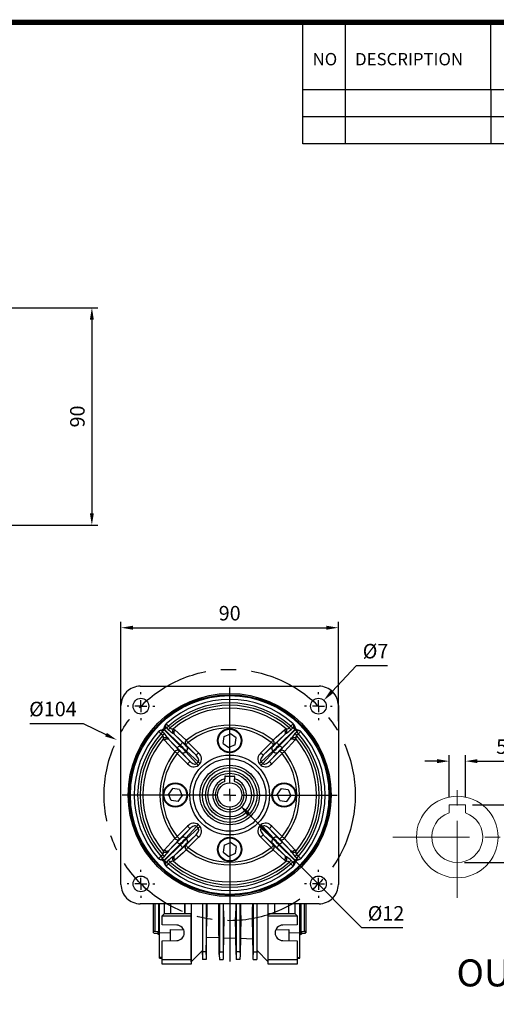
# Model space of a CAD drawing. Extents: x 2242 to 3274, y 270 to 1005.
# Drawn here: x 2831 to 3028, y 584 to 991 of the extents above; entities that cross this region are included whole.
import ezdxf

# ---------------------------------------------------------------- set-up
doc = ezdxf.new("R2010")
doc.units = 0
doc.header["$MEASUREMENT"] = 0
doc.linetypes.add('CENTER', pattern=[50.8, 31.75, -6.35, 6.35, -6.35])
doc.layers.add('AM_6', color=2, linetype='Continuous')
doc.styles.add('MS_PGOTHIC', font='msgothic.ttc', dxfattribs={"height": 0.2})
doc.styles.add('MX_NOTE_STANDARD', font='txt.shx', dxfattribs={"height": 3.15, "bigfont": 'extfont.shx'})
doc.dimstyles.new('MXDIMSTYLE', dxfattribs={"dimtxt": 3.15, "dimasz": 2.5, "dimexe": 1.5, "dimexo": 1, "dimgap": 1, "dimtad": 1, "dimdec": 4, "dimdsep": 46, "dimtxsty": 'MX_NOTE_STANDARD', "dimcen": 2.5, "dimadec": 0, "dimazin": 0, "dimtfac": 1, "dimtdec": 4, "dimtmove": 2, "dimatfit": 3, "dimfxl": 0, "dimtolj": 1, "dimarcsym": 0})

# ---------------------------------------------------------------- blocks, each defined once
blk = doc.blocks.new('*D383')
at = {"color": 3, "linetype": 'Continuous', "lineweight": -2}
for p, q in [((-143.68, -8.41), (-143.68, 9.14)), ((-136.93, -8.41), (-136.93, 9.14)), ((-148.68, 6.64), (-153.68, 6.64)), ((-131.93, 6.64), (-116.91, 6.64))]:
    blk.add_line(p, q, dxfattribs=at)
at = {"color": 3}
for points in [[(-148.68, 5.81), (-148.68, 7.47), (-143.68, 6.64)], [(-131.93, 7.47), (-131.93, 5.81), (-136.93, 6.64)]]:
    blk.add_solid(points, dxfattribs=at)
at = {"layer": 'DEFPOINTS', "color": 0}
for p in [(-136.93, 6.64), (-143.68, -11.41), (-136.93, -11.41)]:
    blk.add_point(p, dxfattribs=at)
at = {"color": 3, "linetype": 'ByBlock', "lineweight": 13, "insert": (-121.92, 12.64), "char_height": 6, "attachment_point": 5}
blk.add_mtext('\\A1;5', dxfattribs=at)
blk = doc.blocks.new('*D384')
at = {"color": 3, "linetype": 'Continuous', "lineweight": -2}
for p, q in [((-133.93, -11.41), (-97.36, -11.41)), ((-99.86, -16.41), (-99.86, -30.29)), ((-137.3, -35.29), (-97.36, -35.29)), ((-99.86, -50.98), (-99.86, -35.29)), ((-118.88, -50.98), (-99.86, -50.98))]:
    blk.add_line(p, q, dxfattribs=at)
at = {"color": 3}
for points in [[(-99.02, -16.41), (-100.69, -16.41), (-99.86, -11.41)], [(-100.69, -30.29), (-99.02, -30.29), (-99.86, -35.29)]]:
    blk.add_solid(points, dxfattribs=at)
at = {"layer": 'DEFPOINTS', "color": 0}
for p in [(-136.93, -11.41), (-140.3, -35.29), (-99.86, -35.29)]:
    blk.add_point(p, dxfattribs=at)
at = {"color": 3, "linetype": 'ByBlock', "lineweight": 13, "insert": (-110.87, -44.98), "char_height": 6, "attachment_point": 5}
blk.add_mtext('\\A1;16.3', dxfattribs=at)
blk = doc.blocks.new('*D471')
at = {"color": 3, "linetype": 'Continuous', "lineweight": -2}
for p, q in [((2872.9, 700.93), (2872.9, 742.05)), ((2962.9, 700.93), (2962.9, 742.05)), ((2877.9, 739.55), (2957.9, 739.55))]:
    blk.add_line(p, q, dxfattribs=at)
at = {"color": 3}
for points in [[(2877.9, 740.38), (2877.9, 738.72), (2872.9, 739.55)], [(2957.9, 738.72), (2957.9, 740.38), (2962.9, 739.55)]]:
    blk.add_solid(points, dxfattribs=at)
at = {"layer": 'DEFPOINTS', "color": 0}
for p in [(2962.9, 739.55), (2872.9, 697.93), (2962.9, 697.93)]:
    blk.add_point(p, dxfattribs=at)
at = {"color": 3, "linetype": 'Continuous', "insert": (2917.9, 745.55), "char_height": 6, "attachment_point": 5}
blk.add_mtext('\\A1;90', dxfattribs=at)
blk = doc.blocks.new('*D496')
at = {"color": 3, "linetype": 'Continuous', "lineweight": -2}
for p, q in [((2970.27, 723.85), (2960.27, 713.14)), ((2983.29, 723.85), (2970.27, 723.85))]:
    blk.add_line(p, q, dxfattribs=at)
at = {"color": 3}
blk.add_solid([(2959.67, 713.71), (2960.88, 712.57), (2956.86, 709.49)], dxfattribs=at)
at = {"layer": 'DEFPOINTS', "color": 0}
for p in [(2956.86, 709.49), (2952.43, 704.74)]:
    blk.add_point(p, dxfattribs=at)
at = {"color": 3, "linetype": 'Continuous', "insert": (2978.28, 729.85), "char_height": 6, "attachment_point": 5}
blk.add_mtext('\\A1;%%c7', dxfattribs=at)
blk = doc.blocks.new('*D497')
at = {"color": 3, "linetype": 'Continuous', "lineweight": -2}
for p, q in [((2835.21, 699.93), (2857.23, 699.93)), ((2857.23, 699.93), (2866.68, 695.32))]:
    blk.add_line(p, q, dxfattribs=at)
at = {"color": 3}
blk.add_solid([(2866.32, 694.57), (2867.05, 696.07), (2871.18, 693.13)], dxfattribs=at)
at = {"layer": 'DEFPOINTS', "color": 0}
for p in [(2871.18, 693.13), (2964.61, 647.59)]:
    blk.add_point(p, dxfattribs=at)
at = {"color": 3, "linetype": 'Continuous', "insert": (2844.72, 705.93), "char_height": 6, "attachment_point": 5}
blk.add_mtext('\\A1;%%c104', dxfattribs=at)
blk = doc.blocks.new('*D498')
at = {"color": 3, "linetype": 'Continuous', "lineweight": -2}
for p, q in [((2972.6, 615.43), (2925.66, 662.57)), ((2989.64, 615.43), (2972.6, 615.43))]:
    blk.add_line(p, q, dxfattribs=at)
at = {"color": 3}
blk.add_solid([(2926.25, 663.16), (2925.07, 661.98), (2922.13, 666.11)], dxfattribs=at)
at = {"layer": 'DEFPOINTS', "color": 0}
for p in [(2913.66, 674.61), (2922.13, 666.11)]:
    blk.add_point(p, dxfattribs=at)
at = {"color": 3, "linetype": 'Continuous', "insert": (2982.62, 621.43), "char_height": 6, "attachment_point": 5}
blk.add_mtext('\\A1;%%c12', dxfattribs=at)
blk = doc.blocks.new('BLOCK')
for p, q in [((-421, 723.76), (-421, 778.01)), ((-402, 723.76), (-402, 778.01)), ((-337, 747.88), (-337, 778.01)), ((-86.1, 747.88), (-421, 747.88)), ((-337, 747.88), (-337, 723.76)), ((-86.1, 735.82), (-421, 735.82)), ((-86.1, 723.76), (-421, 723.76))]:
    blk.add_line(p, q)
at = {"linetype": 'Continuous', "const_width": 2.38, "flags": 128}
blk.add_lwpolyline([(-1153.45, 778.01), (-1153.45, 17.66), (-86.1, 17.66), (-86.1, 778.01)], close=True, dxfattribs=at)
at = {"char_height": 5.5, "width": 23.1746, "attachment_point": 1}
for s, insert in [('NO', (-416.69, 764.33)), ('DESCRIPTION', (-397.69, 764.33))]:
    blk.add_mtext(s, dxfattribs=dict(at, insert=insert))
blk = doc.blocks.new('*D556')
at = {"layer": 'AM_6', "color": 3, "linetype": 'Continuous', "lineweight": -2}
for p, q in [((2821.21, 871.91), (2863.34, 871.91)), ((2860.84, 866.91), (2860.84, 786.91)), ((2821.21, 781.91), (2863.34, 781.91))]:
    blk.add_line(p, q, dxfattribs=at)
at = {"layer": 'AM_6', "color": 3}
for points in [[(2861.67, 866.91), (2860.01, 866.91), (2860.84, 871.91)], [(2860.01, 786.91), (2861.67, 786.91), (2860.84, 781.91)]]:
    blk.add_solid(points, dxfattribs=at)
at = {"layer": 'DEFPOINTS', "color": 0}
for p in [(2818.21, 871.91), (2818.21, 781.91), (2860.84, 781.91)]:
    blk.add_point(p, dxfattribs=at)
at = {"layer": 'AM_6', "color": 3, "linetype": 'Continuous', "lineweight": -3, "insert": (2854.84, 826.91), "char_height": 6, "attachment_point": 5, "rotation": 90}
blk.add_mtext('\\A1;90', dxfattribs=at)
blk = doc.blocks.new('030 OUTPUT')
at = {"color": 1, "linetype": 'CENTER', "lineweight": 13}
for p, q in [((-140.3, -49.84), (-140.3, 0.75)), ((-166.92, -24.74), (-110.87, -24.74))]:
    blk.add_line(p, q, dxfattribs=at)
at = {"linetype": 'Continuous', "lineweight": 13}
for p, q in [((-143.68, -11.41), (-143.68, -14.75)), ((-143.68, -11.41), (-136.93, -11.41)), ((-136.93, -11.41), (-136.93, -14.75))]:
    blk.add_line(p, q, dxfattribs=at)
blk.add_circle((-140.3, -24.74), 16.88, dxfattribs=at)
blk.add_arc((-140.3, -24.74), 10.55, 108.6629, 71.3371, dxfattribs=at)
at = {"lineweight": 13, "style": 'MS_PGOTHIC', "width": 1.007218}
blk.add_text('OUTPUT HOLLOW SHAFT', height=11.1581, dxfattribs=at).set_placement((-140.61, -86.52))
at = {"color": 3, "linetype": 'Continuous', "lineweight": 13}
dim = blk.add_linear_dim(base=(-136.93, 6.64), p1=(-143.68, -11.41), p2=(-136.93, -11.41), text='5', dimstyle='MXDIMSTYLE', override={"dimtxt": 6, "dimasz": 5, "dimexe": 2.5, "dimexo": 3, "dimgap": 3, "dimtoh": 1, "dimdec": 0, "dimzin": 9, "dimtxsty": 'Standard', "dimcen": 0, "dimclrd": 3, "dimclre": 3, "dimclrt": 3, "dimtdec": 0, "dimtofl": 0, "dimtmove": 0, "dimtzin": 0}, dxfattribs=at)
dim.commit()
dim.dimension.update_dxf_attribs({"geometry": '*D383', "text_midpoint": (-121.92, 12.64)})
dim = blk.add_linear_dim(base=(-99.86, -35.29), p1=(-136.93, -11.41), p2=(-140.3, -35.29), angle=90, text='16.3', dimstyle='MXDIMSTYLE', override={"dimtxt": 6, "dimasz": 5, "dimexe": 2.5, "dimexo": 3, "dimgap": 3, "dimtoh": 1, "dimdec": 0, "dimzin": 9, "dimtxsty": 'Standard', "dimcen": 0, "dimclrd": 3, "dimclre": 3, "dimclrt": 3, "dimtdec": 0, "dimtofl": 0, "dimtmove": 0, "dimtzin": 0}, dxfattribs=at)
dim.commit()
dim.dimension.update_dxf_attribs({"geometry": '*D384', "text_midpoint": (-110.87, -50.98), "dimtype": 160})

msp = doc.modelspace()

# ---------------------------------------------------------------- linework, layer by layer
at = {"color": 7, "linetype": 'Continuous'}
for p, q in [((2880.89, 715.36), (2954.9, 715.36)), ((2881.15, 712.11), (2881.15, 712.86)), ((2917.9, 675.36), (2917.9, 714.86)), ((2954.65, 712.11), (2954.65, 712.86)), ((2881.15, 707.11), (2881.15, 709.61)), ((2954.65, 707.11), (2954.65, 709.61)), ((2872.9, 633.36), (2872.9, 707.37)), ((2876.15, 707.11), (2875.4, 707.11)), ((2881.15, 707.11), (2878.65, 707.11)), ((2881.15, 707.11), (2881.15, 704.61)), ((2881.15, 707.11), (2883.65, 707.11)), ((2886.15, 707.11), (2886.9, 707.11)), ((2949.65, 707.11), (2948.9, 707.11)), ((2954.65, 707.11), (2952.15, 707.11)), ((2954.65, 707.11), (2954.65, 704.61)), ((2954.65, 707.11), (2957.15, 707.11)), ((2959.65, 707.11), (2960.4, 707.11)), ((2962.9, 707.37), (2962.9, 633.36)), ((2881.15, 702.11), (2881.15, 701.36)), ((2954.65, 702.11), (2954.65, 701.36)), ((2888.43, 696.69), (2888.74, 696.95)), ((2888.74, 696.95), (2889.33, 697.24)), ((2889.33, 697.24), (2890.12, 697.48)), ((2890.22, 696.77), (2890.1, 696.56)), ((2890.15, 696.45), (2890.86, 695.76)), ((2890.42, 697.64), (2890.62, 697.84)), ((2890.42, 697.64), (2890.76, 697.29)), ((2890.97, 697.5), (2890.62, 697.84)), ((2890.97, 697.5), (2890.76, 697.29)), ((2890.76, 697.29), (2897.2, 690.85)), ((2890.78, 698.13), (2891.02, 698.92)), ((2897.41, 691.06), (2890.97, 697.5)), ((2891.02, 698.92), (2891.3, 699.51)), ((2891.3, 699.51), (2891.56, 699.82)), ((2891.7, 698.16), (2891.49, 698.04)), ((2892.49, 697.4), (2891.81, 698.11)), ((2892.55, 698.81), (2893.23, 698.09)), ((2894.56, 697.73), (2895.25, 697.3)), ((2944.82, 697.5), (2938.38, 691.06)), ((2938.59, 690.85), (2945.03, 697.29)), ((2940.54, 697.3), (2941.23, 697.73)), ((2942.56, 698.09), (2943.24, 698.81)), ((2943.98, 698.11), (2943.3, 697.4)), ((2944.3, 698.04), (2944.09, 698.16)), ((2944.23, 699.82), (2944.49, 699.51)), ((2944.49, 699.51), (2944.77, 698.92)), ((2944.77, 698.92), (2945.01, 698.13)), ((2945.17, 697.84), (2944.82, 697.5)), ((2945.03, 697.29), (2944.82, 697.5)), ((2944.93, 695.76), (2945.64, 696.45)), ((2945.03, 697.29), (2945.37, 697.64)), ((2945.17, 697.84), (2945.37, 697.64)), ((2945.69, 696.56), (2945.57, 696.77)), ((2945.67, 697.48), (2946.46, 697.24)), ((2946.46, 697.24), (2947.05, 696.95)), ((2947.05, 696.95), (2947.36, 696.69)), ((2890.17, 695.03), (2889.44, 695.7)), ((2890.95, 693.01), (2890.53, 693.69)), ((2892.26, 693.94), (2892.76, 693.31)), ((2896.18, 689.89), (2892.76, 693.31)), ((2892.76, 693.31), (2897.08, 688.63)), ((2894.95, 695.5), (2894.32, 696)), ((2894.95, 695.5), (2898.36, 692.08)), ((2899.63, 691.18), (2894.95, 695.5)), ((2915.25, 691.7), (2915.57, 694.57)), ((2915.57, 694.57), (2918.21, 695.73)), ((2920.54, 694.02), (2918.21, 695.73)), ((2920.22, 691.15), (2920.54, 694.02)), ((2940.84, 695.5), (2936.16, 691.18)), ((2937.43, 692.08), (2940.84, 695.5)), ((2938.71, 688.63), (2943.03, 693.31)), ((2943.03, 693.31), (2939.61, 689.89)), ((2941.47, 696), (2940.84, 695.5)), ((2943.03, 693.31), (2943.53, 693.94)), ((2945.26, 693.69), (2944.84, 693.01)), ((2946.35, 695.7), (2945.62, 695.03)), ((2897.13, 688.57), (2901.48, 684.24)), ((2897.2, 690.85), (2897.41, 691.06)), ((2904.02, 686.78), (2899.68, 691.12)), ((2900.02, 688.5), (2899.76, 688.23)), ((2899.76, 688.23), (2904.2, 683.42)), ((2904.84, 684.06), (2900.02, 688.5)), ((2900.26, 690.25), (2904.02, 686.78)), ((2900.67, 692.11), (2905.01, 687.77)), ((2915.25, 691.7), (2917.58, 689.99)), ((2920.22, 691.15), (2917.58, 689.99)), ((2930.78, 687.77), (2935.12, 692.11)), ((2935.77, 688.5), (2930.95, 684.06)), ((2931.59, 683.42), (2936.04, 688.23)), ((2936.11, 691.12), (2931.77, 686.78)), ((2931.77, 686.78), (2935.53, 690.25)), ((2934.31, 684.24), (2938.66, 688.57)), ((2936.04, 688.23), (2935.77, 688.5)), ((2938.38, 691.06), (2938.59, 690.85)), ((2900.49, 683.25), (2896.15, 687.58)), ((2901.48, 684.24), (2898.01, 688)), ((2937.78, 688), (2934.31, 684.24)), ((2939.64, 687.58), (2935.3, 683.25)), ((2904.2, 683.42), (2904.84, 684.06)), ((2905.6, 683.3), (2904.95, 682.66)), ((2930.84, 682.66), (2930.19, 683.3)), ((2930.95, 684.06), (2931.59, 683.42)), ((2915.9, 677.96), (2915.9, 677.07)), ((2915.9, 676.02), (2915.9, 677.07)), ((2916.1, 678.16), (2919.7, 678.16)), ((2919.9, 677.96), (2919.9, 677.07)), ((2919.9, 676.02), (2919.9, 677.07)), ((2894.23, 673.01), (2892.53, 670.68)), ((2897.1, 672.69), (2894.23, 673.01)), ((2897.1, 672.69), (2898.26, 670.05)), ((2917.9, 670.36), (2917.9, 672.86)), ((2939.23, 673.01), (2937.53, 670.68)), ((2939.23, 673.01), (2942.1, 672.69)), ((2942.1, 672.69), (2943.26, 670.05)), ((2912.9, 670.36), (2873.4, 670.36)), ((2893.69, 668.04), (2892.53, 670.68)), ((2896.56, 667.72), (2893.69, 668.04)), ((2896.56, 667.72), (2898.26, 670.05)), ((2917.9, 670.36), (2915.4, 670.36)), ((2917.9, 670.36), (2917.9, 667.86)), ((2917.9, 670.36), (2920.4, 670.36)), ((2922.9, 670.36), (2962.4, 670.36)), ((2938.69, 668.04), (2937.53, 670.68)), ((2938.69, 668.04), (2941.56, 667.72)), ((2941.56, 667.72), (2943.26, 670.05)), ((2917.9, 665.36), (2917.9, 601.54)), ((2896.15, 653.14), (2900.49, 657.48)), ((2901.48, 656.49), (2897.13, 652.15)), ((2898.01, 652.72), (2901.48, 656.49)), ((2904.2, 657.31), (2899.76, 652.49)), ((2900.02, 652.22), (2904.84, 656.66)), ((2904.84, 656.66), (2904.2, 657.31)), ((2904.95, 658.06), (2905.6, 657.42)), ((2930.19, 657.42), (2930.84, 658.06)), ((2931.59, 657.31), (2930.95, 656.66)), ((2930.95, 656.66), (2935.77, 652.22)), ((2936.04, 652.49), (2931.59, 657.31)), ((2934.31, 656.49), (2937.78, 652.72)), ((2938.66, 652.15), (2934.31, 656.49)), ((2935.3, 657.48), (2939.64, 653.14)), ((2897.08, 652.1), (2892.76, 647.42)), ((2899.68, 649.6), (2904.02, 653.95)), ((2899.76, 652.49), (2900.02, 652.22)), ((2904.02, 653.95), (2900.26, 650.48)), ((2905.01, 652.96), (2900.67, 648.61)), ((2935.12, 648.61), (2930.78, 652.96)), ((2931.77, 653.95), (2936.11, 649.6)), ((2935.53, 650.48), (2931.77, 653.95)), ((2935.77, 652.22), (2936.04, 652.49)), ((2943.03, 647.42), (2938.71, 652.1)), ((2890.53, 647.03), (2890.95, 647.72)), ((2897.2, 649.88), (2890.76, 643.43)), ((2890.97, 643.22), (2897.41, 649.67)), ((2892.76, 647.42), (2896.18, 650.83)), ((2894.95, 645.23), (2899.63, 649.55)), ((2898.36, 648.64), (2894.95, 645.23)), ((2897.41, 649.67), (2897.2, 649.88)), ((2915.57, 649.57), (2915.25, 646.7)), ((2915.57, 649.57), (2918.21, 650.73)), ((2920.54, 649.02), (2918.21, 650.73)), ((2920.54, 649.02), (2920.22, 646.15)), ((2936.16, 649.55), (2940.84, 645.23)), ((2940.84, 645.23), (2937.43, 648.64)), ((2938.59, 649.88), (2938.38, 649.67)), ((2938.38, 649.67), (2944.82, 643.22)), ((2945.03, 643.43), (2938.59, 649.88)), ((2939.61, 650.83), (2943.03, 647.42)), ((2944.84, 647.72), (2945.26, 647.03)), ((2888.74, 643.77), (2888.43, 644.03)), ((2889.33, 643.49), (2888.74, 643.77)), ((2890.12, 643.24), (2889.33, 643.49)), ((2889.44, 645.02), (2890.17, 645.7)), ((2890.1, 644.17), (2890.22, 643.96)), ((2890.86, 644.96), (2890.15, 644.27)), ((2890.76, 643.43), (2890.42, 643.08)), ((2890.76, 643.43), (2890.97, 643.22)), ((2892.76, 647.42), (2892.26, 646.79)), ((2894.32, 644.73), (2894.95, 645.23)), ((2895.25, 643.42), (2894.56, 643)), ((2915.25, 646.7), (2917.58, 644.99)), ((2920.22, 646.15), (2917.58, 644.99)), ((2941.23, 643), (2940.54, 643.42)), ((2940.84, 645.23), (2941.47, 644.73)), ((2943.53, 646.79), (2943.03, 647.42)), ((2944.82, 643.22), (2945.03, 643.43)), ((2945.64, 644.27), (2944.93, 644.96)), ((2945.37, 643.08), (2945.03, 643.43)), ((2945.57, 643.96), (2945.69, 644.17)), ((2945.62, 645.7), (2946.35, 645.02)), ((2946.46, 643.49), (2945.67, 643.24)), ((2947.05, 643.77), (2946.46, 643.49)), ((2947.36, 644.03), (2947.05, 643.77)), ((2881.15, 638.61), (2881.15, 639.36)), ((2890.62, 642.89), (2890.42, 643.08)), ((2890.62, 642.89), (2890.97, 643.22)), ((2891.02, 641.8), (2890.78, 642.59)), ((2891.3, 641.21), (2891.02, 641.8)), ((2891.56, 640.9), (2891.3, 641.21)), ((2891.49, 642.69), (2891.7, 642.57)), ((2891.81, 642.61), (2892.49, 643.32)), ((2893.23, 642.63), (2892.55, 641.91)), ((2943.24, 641.91), (2942.56, 642.63)), ((2943.3, 643.32), (2943.98, 642.61)), ((2944.09, 642.57), (2944.3, 642.69)), ((2944.49, 641.21), (2944.23, 640.9)), ((2944.77, 641.8), (2944.49, 641.21)), ((2945.01, 642.59), (2944.77, 641.8)), ((2944.82, 643.22), (2945.17, 642.89)), ((2945.37, 643.08), (2945.17, 642.89)), ((2954.65, 638.61), (2954.65, 639.36)), ((2881.15, 633.61), (2881.15, 636.11)), ((2954.65, 633.61), (2954.65, 636.11)), ((2876.15, 633.61), (2875.4, 633.61)), ((2881.15, 633.61), (2878.65, 633.61)), ((2881.15, 633.61), (2881.15, 631.11)), ((2881.15, 633.61), (2883.65, 633.61)), ((2886.15, 633.61), (2886.9, 633.61)), ((2949.65, 633.61), (2948.9, 633.61)), ((2954.65, 633.61), (2952.15, 633.61)), ((2954.65, 633.61), (2954.65, 631.11)), ((2954.65, 633.61), (2957.15, 633.61)), ((2959.65, 633.61), (2960.4, 633.61)), ((2881.15, 628.61), (2881.15, 627.86)), ((2954.65, 628.61), (2954.65, 627.86)), ((2954.9, 625.36), (2880.89, 625.36)), ((2886.4, 613.36), (2886.4, 625.36)), ((2886.9, 625.36), (2886.9, 613.9)), ((2888.5, 612.86), (2888.5, 625.36)), ((2888.9, 613.37), (2888.9, 625.36)), ((2890.9, 621.36), (2890.9, 625.36)), ((2893.4, 625.36), (2893.4, 621.36)), ((2893.45, 625.36), (2893.45, 621.41)), ((2899.34, 621.41), (2899.34, 625.36)), ((2899.4, 621.36), (2899.4, 625.36)), ((2901.9, 625.36), (2901.9, 621.36)), ((2906.58, 625.36), (2906.58, 606.05)), ((2906.64, 625.36), (2906.63, 605.47)), ((2908.15, 625.36), (2908.16, 605.47)), ((2913.64, 625.36), (2913.63, 605.47)), ((2915.15, 625.36), (2915.16, 605.47)), ((2920.64, 625.36), (2920.63, 605.47)), ((2922.15, 625.36), (2922.16, 605.47)), ((2927.64, 625.36), (2927.63, 605.47)), ((2929.15, 625.36), (2929.16, 605.47)), ((2929.21, 606.05), (2929.21, 625.36)), ((2933.9, 621.36), (2933.9, 625.36)), ((2936.4, 625.36), (2936.4, 621.36)), ((2936.45, 625.36), (2936.45, 621.41)), ((2942.34, 621.41), (2942.34, 625.36)), ((2942.4, 621.36), (2942.4, 625.36)), ((2944.9, 625.36), (2944.9, 621.36)), ((2946.9, 613.37), (2946.9, 625.36)), ((2947.3, 625.36), (2947.3, 612.86)), ((2948.9, 613.9), (2948.9, 625.36)), ((2949.4, 625.36), (2949.4, 613.36)), ((2889.9, 620.36), (2890.9, 621.36)), ((2889.9, 616.67), (2889.9, 620.36)), ((2889.9, 620.36), (2901.9, 620.36)), ((2890.9, 621.36), (2893.4, 621.36)), ((2893.45, 621.41), (2893.4, 621.36)), ((2893.4, 621.36), (2899.4, 621.36)), ((2893.45, 621.41), (2899.34, 621.41)), ((2899.34, 621.41), (2899.4, 621.36)), ((2899.4, 621.36), (2901.9, 621.36)), ((2901.9, 621.36), (2901.93, 621.4)), ((2901.93, 621.4), (2901.9, 620.36)), ((2901.9, 620.36), (2901.9, 602.36)), ((2901.93, 601.4), (2901.93, 621.4)), ((2908.18, 604.45), (2908.45, 620.02)), ((2913.61, 604.45), (2913.34, 619.9)), ((2915.45, 619.85), (2915.18, 604.45)), ((2920.61, 604.45), (2920.34, 619.73)), ((2922.45, 619.67), (2922.18, 604.45)), ((2927.61, 604.45), (2927.35, 619.55)), ((2933.86, 601.4), (2933.86, 621.4)), ((2933.9, 620.36), (2933.86, 621.4)), ((2933.9, 621.36), (2933.86, 621.4)), ((2933.9, 621.36), (2936.4, 621.36)), ((2933.9, 620.36), (2945.9, 620.36)), ((2933.9, 602.36), (2933.9, 620.36)), ((2936.45, 621.41), (2936.4, 621.36)), ((2936.4, 621.36), (2942.4, 621.36)), ((2936.45, 621.41), (2942.34, 621.41)), ((2942.34, 621.41), (2942.4, 621.36)), ((2942.4, 621.36), (2944.9, 621.36)), ((2944.9, 621.36), (2945.9, 620.36)), ((2945.9, 620.36), (2945.9, 616.67)), ((2895.95, 616.56), (2889.9, 616.67)), ((2945.9, 616.67), (2939.84, 616.56)), ((2886.4, 613.36), (2886.6, 613.16)), ((2886.6, 613.16), (2888.2, 613.1)), ((2886.9, 613.9), (2888.2, 613.88)), ((2888.2, 613.88), (2888.2, 612.86)), ((2888.2, 612.86), (2888.5, 612.86)), ((2893.4, 613.24), (2888.9, 613.37)), ((2888.9, 603.18), (2888.9, 613.37)), ((2893.4, 610.12), (2893.4, 614.76)), ((2893.4, 614.76), (2898.85, 614.59)), ((2908.31, 611.6), (2913.49, 611.42)), ((2915.3, 611.35), (2920.49, 611.17)), ((2922.3, 611.11), (2927.5, 610.93)), ((2936.94, 614.59), (2942.4, 614.76)), ((2942.4, 614.76), (2942.4, 610.12)), ((2946.9, 613.37), (2942.4, 613.24)), ((2946.9, 603.18), (2946.9, 613.37)), ((2947.3, 612.86), (2947.6, 612.86)), ((2947.6, 613.88), (2948.9, 613.9)), ((2947.6, 613.88), (2947.6, 612.86)), ((2947.6, 613.1), (2949.19, 613.16)), ((2949.06, 614), (2949.19, 614.01)), ((2949.19, 614.01), (2949.19, 613.16)), ((2949.19, 613.16), (2949.4, 613.36)), ((2889.9, 610.06), (2895.95, 610.16)), ((2889.9, 602.36), (2889.9, 610.06)), ((2939.84, 610.16), (2945.9, 610.06)), ((2945.9, 610.06), (2945.9, 602.36)), ((2889.9, 603.14), (2888.9, 603.18)), ((2888.9, 602.84), (2888.9, 603.18)), ((2888.9, 602.84), (2889.9, 602.8)), ((2906.58, 606.05), (2901.93, 601.4)), ((2906.61, 604.45), (2906.58, 606.05)), ((2906.63, 605.47), (2906.61, 604.45)), ((2906.61, 604.45), (2906.65, 602.36)), ((2908.16, 605.47), (2906.63, 605.47)), ((2908.18, 604.45), (2908.15, 602.36)), ((2908.16, 605.47), (2908.18, 604.45)), ((2913.63, 605.47), (2913.61, 604.45)), ((2913.61, 604.45), (2913.65, 602.36)), ((2913.63, 605.47), (2915.16, 605.47)), ((2915.18, 604.45), (2915.15, 602.36)), ((2915.16, 605.47), (2915.18, 604.45)), ((2920.63, 605.47), (2920.61, 604.45)), ((2920.61, 604.45), (2920.65, 602.36)), ((2922.16, 605.47), (2920.63, 605.47)), ((2922.18, 604.45), (2922.15, 602.36)), ((2922.16, 605.47), (2922.18, 604.45)), ((2927.63, 605.47), (2927.61, 604.45)), ((2927.65, 602.36), (2927.61, 604.45)), ((2927.63, 605.47), (2929.16, 605.47)), ((2929.18, 604.45), (2929.15, 602.36)), ((2929.16, 605.47), (2929.18, 604.45)), ((2929.21, 606.05), (2929.18, 604.45)), ((2933.86, 601.4), (2929.21, 606.05)), ((2945.9, 603.14), (2946.9, 603.18)), ((2945.9, 602.8), (2946.9, 602.84)), ((2946.9, 602.84), (2946.9, 603.18)), ((2889.9, 602.36), (2901.9, 602.36)), ((2889.9, 600.36), (2889.9, 602.36)), ((2901.9, 600.36), (2889.9, 600.36)), ((2901.9, 602.36), (2901.93, 601.36)), ((2901.93, 601.36), (2901.9, 600.36)), ((2901.93, 601.4), (2901.93, 601.36)), ((2908.15, 602.36), (2906.65, 602.36)), ((2913.65, 602.36), (2915.15, 602.36)), ((2922.15, 602.36), (2920.65, 602.36)), ((2927.65, 602.36), (2929.15, 602.36)), ((2933.86, 601.36), (2933.9, 602.36)), ((2933.86, 601.4), (2933.86, 601.36)), ((2933.9, 600.36), (2933.86, 601.36)), ((2933.9, 602.36), (2945.9, 602.36)), ((2945.9, 600.36), (2933.9, 600.36)), ((2945.9, 602.36), (2945.9, 600.36))]:
    msp.add_line(p, q, dxfattribs=at)
for points in [[(2889.44, 695.7), (2889.54, 695.81), (2889.64, 695.91), (2889.73, 696.01), (2889.83, 696.11), (2889.91, 696.21), (2890, 696.29), (2890.07, 696.38), (2890.15, 696.45)], [(2895.25, 697.3), (2896.59, 696.08), (2899.95, 693.01)], [(2935.84, 693.01), (2937.18, 694.23), (2940.54, 697.3)], [(2942.56, 698.09), (2942.66, 698), (2942.76, 697.9), (2942.86, 697.81), (2942.96, 697.72), (2943.05, 697.63), (2943.14, 697.55), (2943.22, 697.47), (2943.3, 697.4)], [(2943.24, 698.81), (2943.34, 698.72), (2943.44, 698.62), (2943.55, 698.52), (2943.64, 698.43), (2943.74, 698.34), (2943.83, 698.26), (2943.91, 698.18), (2943.98, 698.11)], [(2890.17, 695.03), (2890.26, 695.13), (2890.36, 695.23), (2890.45, 695.33), (2890.54, 695.43), (2890.63, 695.52), (2890.71, 695.61), (2890.79, 695.69), (2890.86, 695.76)], [(2895.25, 688.3), (2894.03, 689.64), (2890.95, 693.01)], [(2944.84, 693.01), (2943.62, 691.67), (2940.54, 688.3)], [(2935.12, 692.11), (2935.3, 691.92), (2935.49, 691.74), (2935.66, 691.57), (2935.8, 691.42), (2935.93, 691.3), (2936.02, 691.21), (2936.08, 691.15), (2936.11, 691.12)], [(2939.64, 687.58), (2939.46, 687.77), (2939.27, 687.95), (2939.11, 688.12), (2938.96, 688.27), (2938.83, 688.39), (2938.74, 688.49), (2938.68, 688.55), (2938.66, 688.57)], [(2900.49, 683.25), (2900.68, 683.44), (2900.86, 683.62), (2901.03, 683.79), (2901.18, 683.94), (2901.3, 684.06), (2901.4, 684.15), (2901.46, 684.21), (2901.48, 684.24)], [(2901.48, 684.24), (2901.84, 683.9), (2902.23, 683.62), (2902.62, 683.4), (2903.01, 683.25), (2903.37, 683.17), (2903.7, 683.18), (2903.98, 683.26), (2904.2, 683.42)], [(2905.01, 687.77), (2904.82, 687.58), (2904.64, 687.39), (2904.47, 687.23), (2904.32, 687.08), (2904.2, 686.96), (2904.1, 686.86), (2904.04, 686.8), (2904.02, 686.78)], [(2904.84, 684.06), (2905, 684.28), (2905.08, 684.56), (2905.08, 684.89), (2905.01, 685.25), (2904.86, 685.63), (2904.64, 686.03), (2904.35, 686.41), (2904.02, 686.78)], [(2931.77, 686.78), (2931.44, 686.41), (2931.15, 686.03), (2930.93, 685.63), (2930.78, 685.25), (2930.71, 684.89), (2930.71, 684.56), (2930.79, 684.28), (2930.95, 684.06)], [(2931.59, 683.42), (2931.81, 683.26), (2932.09, 683.18), (2932.42, 683.17), (2932.78, 683.25), (2933.17, 683.4), (2933.56, 683.62), (2933.95, 683.9), (2934.31, 684.24)], [(2905.6, 683.3), (2905.49, 683.41), (2905.38, 683.52), (2905.28, 683.62), (2905.18, 683.72), (2905.08, 683.82), (2904.99, 683.91), (2904.91, 683.99), (2904.84, 684.06)], [(2930.84, 682.66), (2930.94, 682.77), (2931.05, 682.88), (2931.15, 682.98), (2931.25, 683.08), (2931.35, 683.17), (2931.44, 683.26), (2931.52, 683.35), (2931.59, 683.42)], [(2901.48, 656.49), (2901.46, 656.51), (2901.4, 656.57), (2901.3, 656.67), (2901.18, 656.79), (2901.03, 656.94), (2900.86, 657.11), (2900.68, 657.29), (2900.49, 657.48)], [(2904.2, 657.31), (2903.98, 657.46), (2903.7, 657.55), (2903.37, 657.55), (2903.01, 657.48), (2902.62, 657.33), (2902.23, 657.11), (2901.84, 656.82), (2901.48, 656.49)], [(2904.02, 653.95), (2904.35, 654.31), (2904.64, 654.7), (2904.86, 655.09), (2905.01, 655.47), (2905.08, 655.84), (2905.08, 656.16), (2905, 656.44), (2904.84, 656.66)], [(2930.95, 656.66), (2930.88, 656.74), (2930.8, 656.82), (2930.71, 656.91), (2930.61, 657), (2930.51, 657.1), (2930.41, 657.21), (2930.3, 657.31), (2930.19, 657.42)], [(2930.95, 656.66), (2930.79, 656.44), (2930.71, 656.16), (2930.71, 655.84), (2930.78, 655.47), (2930.93, 655.09), (2931.15, 654.7), (2931.44, 654.31), (2931.77, 653.95)], [(2931.59, 657.31), (2931.52, 657.38), (2931.44, 657.46), (2931.35, 657.55), (2931.25, 657.64), (2931.15, 657.75), (2931.05, 657.85), (2930.94, 657.96), (2930.84, 658.06)], [(2934.31, 656.49), (2933.95, 656.82), (2933.56, 657.11), (2933.17, 657.33), (2932.78, 657.48), (2932.42, 657.55), (2932.09, 657.55), (2931.81, 657.46), (2931.59, 657.31)], [(2890.95, 647.72), (2892.17, 649.05), (2895.25, 652.42)], [(2897.13, 652.15), (2897.11, 652.18), (2897.05, 652.24), (2896.96, 652.33), (2896.83, 652.45), (2896.68, 652.6), (2896.52, 652.77), (2896.34, 652.95), (2896.15, 653.14)], [(2931.77, 653.95), (2931.75, 653.92), (2931.69, 653.86), (2931.59, 653.77), (2931.47, 653.65), (2931.32, 653.5), (2931.15, 653.33), (2930.97, 653.15), (2930.78, 652.96)], [(2940.54, 652.42), (2941.76, 651.08), (2944.84, 647.72)], [(2899.95, 647.72), (2898.61, 646.5), (2895.25, 643.42)], [(2936.11, 649.6), (2936.08, 649.58), (2936.02, 649.52), (2935.93, 649.42), (2935.8, 649.3), (2935.66, 649.15), (2935.49, 648.98), (2935.3, 648.8), (2935.12, 648.61)], [(2940.54, 643.42), (2939.21, 644.64), (2935.84, 647.72)], [(2944.93, 644.96), (2945, 645.04), (2945.08, 645.12), (2945.16, 645.2), (2945.25, 645.3), (2945.34, 645.39), (2945.43, 645.49), (2945.53, 645.6), (2945.62, 645.7)], [(2945.64, 644.27), (2945.72, 644.35), (2945.79, 644.43), (2945.88, 644.52), (2945.96, 644.61), (2946.06, 644.71), (2946.15, 644.81), (2946.25, 644.92), (2946.35, 645.02)], [(2943.3, 643.32), (2943.22, 643.25), (2943.14, 643.18), (2943.05, 643.09), (2942.96, 643.01), (2942.86, 642.92), (2942.76, 642.82), (2942.66, 642.73), (2942.56, 642.63)], [(2943.98, 642.61), (2943.91, 642.54), (2943.83, 642.46), (2943.74, 642.38), (2943.64, 642.29), (2943.55, 642.2), (2943.44, 642.11), (2943.34, 642.01), (2943.24, 641.91)], [(2908.38, 625.36), (2908.4, 623.61), (2908.43, 621.75), (2908.45, 620.02)], [(2913.34, 619.9), (2913.37, 621.68), (2913.39, 623.6), (2913.41, 625.36)], [(2922.37, 625.36), (2922.39, 623.4), (2922.42, 621.47), (2922.45, 619.67)], [(2927.35, 619.55), (2927.37, 621.31), (2927.4, 623.2), (2927.42, 625.2), (2927.42, 625.36)]]:
    msp.add_lwpolyline(points, dxfattribs=at)
at = {"color": 7, "linetype": 'Continuous', "extrusion": (0, 0, -1)}
for points in [[(-2890.42, 697.64), (-2890.24, 697.52), (-2890.12, 697.48)], [(-2891.49, 698.04), (-2891.03, 698.05), (-2890.78, 698.13)], [(-2892.55, 698.81), (-2892.45, 698.72), (-2892.35, 698.62), (-2892.24, 698.52), (-2892.15, 698.43), (-2892.05, 698.34), (-2891.96, 698.26), (-2891.88, 698.18), (-2891.81, 698.11)], [(-2893.23, 698.09), (-2893.13, 698), (-2893.03, 697.9), (-2892.93, 697.81), (-2892.83, 697.72), (-2892.74, 697.63), (-2892.65, 697.55), (-2892.57, 697.47), (-2892.49, 697.4)], [(-2945.17, 697.84), (-2945.05, 698.02), (-2945.01, 698.13)], [(-2945.57, 696.77), (-2945.59, 697.23), (-2945.67, 697.48)], [(-2946.35, 695.7), (-2946.25, 695.81), (-2946.15, 695.91), (-2946.06, 696.01), (-2945.96, 696.11), (-2945.88, 696.21), (-2945.79, 696.29), (-2945.72, 696.38), (-2945.64, 696.45)], [(-2945.62, 695.03), (-2945.53, 695.13), (-2945.43, 695.23), (-2945.34, 695.33), (-2945.25, 695.43), (-2945.16, 695.52), (-2945.08, 695.61), (-2945, 695.69), (-2944.93, 695.76)], [(-2896.15, 687.58), (-2896.34, 687.77), (-2896.52, 687.95), (-2896.68, 688.12), (-2896.83, 688.27), (-2896.96, 688.39), (-2897.05, 688.49), (-2897.11, 688.55), (-2897.13, 688.57)], [(-2900.67, 692.11), (-2900.49, 691.92), (-2900.3, 691.74), (-2900.13, 691.57), (-2899.99, 691.42), (-2899.86, 691.3), (-2899.77, 691.21), (-2899.71, 691.15), (-2899.68, 691.12)], [(-2930.78, 687.77), (-2930.97, 687.58), (-2931.15, 687.39), (-2931.32, 687.23), (-2931.47, 687.08), (-2931.59, 686.96), (-2931.69, 686.86), (-2931.75, 686.8), (-2931.77, 686.78)], [(-2935.3, 683.25), (-2935.11, 683.44), (-2934.93, 683.62), (-2934.76, 683.79), (-2934.61, 683.94), (-2934.49, 684.06), (-2934.39, 684.15), (-2934.33, 684.21), (-2934.31, 684.24)], [(-2904.95, 682.66), (-2904.85, 682.77), (-2904.74, 682.88), (-2904.64, 682.98), (-2904.54, 683.08), (-2904.44, 683.17), (-2904.35, 683.26), (-2904.27, 683.35), (-2904.2, 683.42)], [(-2930.19, 683.3), (-2930.3, 683.41), (-2930.41, 683.52), (-2930.51, 683.62), (-2930.61, 683.72), (-2930.71, 683.82), (-2930.8, 683.91), (-2930.88, 683.99), (-2930.95, 684.06)], [(-2904.2, 657.31), (-2904.27, 657.38), (-2904.35, 657.46), (-2904.44, 657.55), (-2904.54, 657.64), (-2904.64, 657.75), (-2904.74, 657.85), (-2904.85, 657.96), (-2904.95, 658.06)], [(-2904.84, 656.66), (-2904.91, 656.74), (-2904.99, 656.82), (-2905.08, 656.91), (-2905.18, 657), (-2905.28, 657.1), (-2905.38, 657.21), (-2905.49, 657.31), (-2905.6, 657.42)], [(-2934.31, 656.49), (-2934.33, 656.51), (-2934.39, 656.57), (-2934.49, 656.67), (-2934.61, 656.79), (-2934.76, 656.94), (-2934.93, 657.11), (-2935.11, 657.29), (-2935.3, 657.48)], [(-2904.02, 653.95), (-2904.04, 653.92), (-2904.1, 653.86), (-2904.2, 653.77), (-2904.32, 653.65), (-2904.47, 653.5), (-2904.64, 653.33), (-2904.82, 653.15), (-2905.01, 652.96)], [(-2938.66, 652.15), (-2938.68, 652.18), (-2938.74, 652.24), (-2938.83, 652.33), (-2938.96, 652.45), (-2939.11, 652.6), (-2939.27, 652.77), (-2939.46, 652.95), (-2939.64, 653.14)], [(-2899.68, 649.6), (-2899.71, 649.58), (-2899.77, 649.52), (-2899.86, 649.42), (-2899.99, 649.3), (-2900.13, 649.15), (-2900.3, 648.98), (-2900.49, 648.8), (-2900.67, 648.61)], [(-2890.15, 644.27), (-2890.07, 644.35), (-2890, 644.43), (-2889.91, 644.52), (-2889.83, 644.61), (-2889.73, 644.71), (-2889.64, 644.81), (-2889.54, 644.92), (-2889.44, 645.02)], [(-2890.22, 643.96), (-2890.2, 643.49), (-2890.12, 643.24)], [(-2890.86, 644.96), (-2890.79, 645.04), (-2890.71, 645.12), (-2890.63, 645.2), (-2890.54, 645.3), (-2890.45, 645.39), (-2890.36, 645.49), (-2890.26, 645.6), (-2890.17, 645.7)], [(-2890.62, 642.89), (-2890.74, 642.71), (-2890.78, 642.59)], [(-2891.81, 642.61), (-2891.88, 642.54), (-2891.96, 642.46), (-2892.05, 642.38), (-2892.15, 642.29), (-2892.24, 642.2), (-2892.35, 642.11), (-2892.45, 642.01), (-2892.55, 641.91)], [(-2892.49, 643.32), (-2892.57, 643.25), (-2892.65, 643.18), (-2892.74, 643.09), (-2892.83, 643.01), (-2892.93, 642.92), (-2893.03, 642.82), (-2893.13, 642.73), (-2893.23, 642.63)], [(-2944.3, 642.69), (-2944.76, 642.67), (-2945.01, 642.59)], [(-2945.37, 643.08), (-2945.55, 643.2), (-2945.67, 643.24)], [(-2915.45, 619.85), (-2915.42, 621.64), (-2915.4, 623.56), (-2915.37, 625.36)], [(-2920.42, 625.36), (-2920.4, 623.44), (-2920.37, 621.52), (-2920.34, 619.73)], [(-2886.6, 614.01), (-2886.64, 614.04), (-2886.73, 614.01), (-2886.9, 613.9)], [(-2948.9, 613.9), (-2949.06, 614), (-2949.16, 614.04), (-2949.19, 614.01)]]:
    msp.add_lwpolyline(points, dxfattribs=at)
at = {"color": 1, "linetype": 'CENTER'}
msp.add_circle((2917.9, 670.36), 51.97, dxfattribs=at)
at = {"color": 7, "linetype": 'Continuous'}
for centre, radius in [((2917.9, 670.36), 42), ((2917.9, 670.36), 41.5), ((2917.9, 670.36), 41.1), ((2881.15, 707.11), 3.25), ((2954.65, 707.11), 3.25), ((2917.9, 692.86), 5), ((2917.9, 692.86), 4.75), ((2917.9, 670.36), 16.5), ((2917.9, 670.36), 15), ((2917.9, 670.36), 15), ((2917.9, 670.36), 12.32), ((2917.9, 670.36), 11.32), ((2917.9, 670.36), 10), ((2917.9, 670.36), 9), ((2895.4, 670.36), 5), ((2895.4, 670.36), 4.75), ((2917.9, 670.36), 5), ((2940.4, 670.36), 5), ((2940.4, 670.36), 4.75), ((2917.9, 647.86), 5), ((2917.9, 647.86), 4.75), ((2881.15, 633.61), 3.25), ((2954.65, 633.61), 3.25)]:
    msp.add_circle(centre, radius, dxfattribs=at)
for centre, radius, start, end in [((2880.89, 707.37), 7.99, 89.9891, 180.0109), ((2954.9, 707.37), 7.99, 359.9891, 90.0109), ((2917.9, 670.36), 39.51, 48.2104, 131.7896), ((2917.9, 670.36), 38.1, 48.3096, 131.6904), ((2917.9, 670.36), 37.11, 48.3475, 131.6525), ((2917.9, 670.36), 35.96, 49.5528, 130.4472), ((2917.9, 670.36), 39.51, 138.2104, 221.7896), ((2896.57, 703.98), 10.92, 221.8232, 229.2565), ((2889.02, 695.37), 1.61, 47.5612, 99.7283), ((2888.77, 695.11), 2.2, 48.9338, 75.2939), ((2890.21, 696.54), 0.107, 170.8595, 235.4994), ((2888.84, 696.94), 1.39, 352.7354, 22.8396), ((2866.23, 721.79), 34.67, 313.8023, 315.0391), ((2890.15, 698.28), 0.64, 316.6112, 346.7901), ((2866.46, 722.04), 34.68, 314.961, 316.1974), ((2893.15, 699.48), 2.2, 194.7062, 221.0662), ((2892.89, 699.24), 1.61, 170.2715, 222.4389), ((2885.01, 692.4), 9.91, 40.3627, 48.5574), ((2891.72, 698.05), 0.111, 35.873, 97.7666), ((2899.4, 704.52), 9.92, 225.8385, 239.1819), ((2894.38, 699.68), 1.96, 234.2125, 275.4458), ((2895.86, 696.67), 1.68, 140.5821, 203.4215), ((2896.05, 696.24), 1.33, 126.8842, 214.253), ((2917.9, 670.36), 28.89, 51.6074, 128.3926), ((2917.9, 670.36), 27.74, 51.6281, 128.3719), ((2939.74, 696.24), 1.33, 325.747, 53.1158), ((2941.42, 699.65), 1.93, 264.2129, 306.1288), ((2939.93, 696.67), 1.68, 336.5785, 39.4179), ((2935.98, 705.05), 10.58, 301.2395, 313.7401), ((2951.51, 691.69), 10.92, 131.823, 139.2569), ((2944.07, 698.05), 0.107, 80.8558, 145.5046), ((2942.9, 699.24), 1.61, 317.5611, 9.7285), ((2942.64, 699.48), 2.2, 318.9338, 345.2938), ((2944.48, 699.41), 1.39, 262.7341, 292.8411), ((2969.33, 722.04), 34.68, 223.8026, 225.039), ((2969.56, 721.79), 34.67, 224.9609, 226.1977), ((2945.81, 698.11), 0.64, 226.6118, 256.7893), ((2947.02, 695.11), 2.2, 104.7061, 131.0662), ((2945.58, 696.54), 0.111, 305.8801, 7.761), ((2946.77, 695.37), 1.61, 80.2717, 132.4388), ((2939.93, 703.25), 9.91, 310.3624, 318.558), ((2917.9, 670.36), 39.51, 318.2104, 41.7896), ((2917.9, 670.36), 38.1, 138.3096, 221.6904), ((2917.9, 670.36), 37.11, 138.3475, 221.6525), ((2917.9, 670.36), 35.96, 139.5528, 220.4472), ((2888.61, 693.89), 1.93, 354.2132, 36.1287), ((2891.59, 692.4), 1.68, 66.5786, 129.418), ((2883.21, 688.45), 10.58, 31.2396, 43.74), ((2892.01, 692.21), 1.33, 55.747, 143.1158), ((2900.74, 691.92), 1.34, 125.8715, 214.0038), ((2638.22, 481.13), 336.75, 38.7952, 38.9907), ((3197.57, 481.13), 336.75, 141.0093, 141.2048), ((2935.05, 691.92), 1.34, 325.9962, 54.1285), ((2943.78, 692.21), 1.33, 36.8842, 124.253), ((2952.05, 688.85), 9.92, 135.8385, 149.1819), ((2944.2, 692.4), 1.68, 50.582, 113.4214), ((2947.22, 693.88), 1.96, 144.2125, 185.4456), ((2917.9, 670.36), 35.96, 319.5528, 40.4472), ((2917.9, 670.36), 37.11, 318.3475, 41.6525), ((2917.9, 670.36), 38.1, 318.3096, 41.6904), ((2917.9, 670.36), 28.89, 141.6074, 218.3926), ((2896.33, 687.52), 1.34, 55.9962, 144.1287), ((3107.66, 950.7), 337.59, 231.0097, 231.2047), ((2889.26, 698.32), 10.9, 309.3874, 316.7521), ((2846.46, 639.89), 70.51, 43.025, 45.1643), ((2898.51, 689.96), 1.96, 223.0146, 225.278), ((2801.24, 594.49), 135.99, 43.5779, 45.1183), ((2889.94, 699), 10.9, 313.2482, 320.6123), ((2993.76, 787.01), 135.98, 224.8816, 226.4221), ((2898.76, 689.07), 1.3, 235.0797, 320.0673), ((2948.37, 741.8), 70.51, 224.8358, 226.975), ((2898.29, 689.75), 1.96, 44.7223, 46.9851), ((2899.19, 689.5), 1.3, 309.9326, 34.9205), ((2936.6, 689.5), 1.3, 145.0795, 230.0674), ((2887.42, 741.8), 70.51, 313.025, 315.1642), ((2842.03, 787.01), 135.98, 313.5779, 315.1184), ((3034.55, 594.49), 135.99, 134.8817, 136.4221), ((2937.04, 689.07), 1.3, 219.9327, 304.9203), ((2937.5, 689.75), 1.96, 133.0149, 135.2777), ((2945.85, 699), 10.9, 219.3877, 226.7518), ((2989.33, 639.89), 70.51, 134.8357, 136.975), ((2946.53, 698.32), 10.9, 223.2479, 230.6126), ((2937.28, 689.96), 1.96, 314.722, 316.9854), ((2939.46, 687.52), 1.34, 35.8713, 124.0038), ((2728.13, 950.7), 337.59, 308.7953, 308.9903), ((2917.9, 670.36), 28.89, 321.6074, 38.3926), ((2917.9, 670.36), 27.74, 141.6281, 218.3719), ((2903.01, 685.23), 3.23, 323.3055, 51.6654), ((2932.78, 685.23), 3.23, 128.3346, 216.6945), ((2917.9, 670.36), 27.74, 321.6281, 38.3719), ((2903.02, 685.25), 3.23, 218.3346, 306.6945), ((2932.77, 685.25), 3.23, 233.3055, 321.6654), ((2917.9, 670.36), 7, 106.6015, 73.3984), ((2917.9, 670.36), 6, 109.4712, 70.5288), ((2916.1, 677.96), 0.2, 90, 180), ((2919.7, 677.96), 0.2, 0, 90), ((2903.02, 655.47), 3.23, 53.3056, 141.6654), ((2903.01, 655.49), 3.23, 308.3346, 36.6944), ((2932.78, 655.49), 3.23, 143.3056, 231.6654), ((2932.77, 655.47), 3.23, 38.3346, 126.6944), ((3107.36, 390.4), 337.11, 128.7952, 128.9905), ((2896.33, 653.2), 1.34, 215.8714, 304.0039), ((2846.46, 700.83), 70.51, 314.8357, 316.975), ((2898.52, 650.76), 1.96, 134.7272, 136.9802), ((2801.24, 746.23), 135.98, 314.8816, 316.4221), ((2993.76, 553.71), 135.99, 133.5779, 135.1183), ((2898.76, 651.65), 1.3, 39.9328, 124.9204), ((2899.19, 651.22), 1.3, 325.0795, 50.0673), ((2936.6, 651.22), 1.3, 129.9327, 214.9205), ((2842.03, 553.71), 135.99, 44.8817, 46.4221), ((2937.04, 651.65), 1.3, 55.0796, 140.0672), ((3034.55, 746.23), 135.98, 223.5779, 225.1184), ((2989.33, 700.83), 70.51, 223.025, 225.1643), ((2937.27, 650.76), 1.96, 43.0198, 45.2728), ((2939.46, 653.2), 1.34, 235.9961, 324.1286), ((2728.43, 390.4), 337.11, 51.0095, 51.2048), ((2892.01, 648.51), 1.33, 216.8843, 304.2529), ((2889.26, 642.41), 10.9, 43.2481, 50.6124), ((2889.94, 641.73), 10.9, 39.3873, 46.7522), ((2948.37, 598.93), 70.51, 133.0251, 135.1642), ((2900.74, 648.8), 1.34, 145.9962, 234.1285), ((2898.29, 650.98), 1.96, 313.0163, 315.2753), ((2638.16, 859.64), 336.82, 321.0093, 321.2048), ((2917.9, 670.36), 28.89, 231.6074, 308.3926), ((2917.9, 670.36), 27.74, 231.6281, 308.3719), ((3197.63, 859.64), 336.82, 218.7952, 218.9907), ((2887.42, 598.93), 70.51, 44.8358, 46.9749), ((2935.05, 648.8), 1.34, 305.8715, 34.0038), ((2937.5, 650.98), 1.96, 224.7247, 226.9837), ((2945.85, 641.73), 10.9, 133.2478, 140.6127), ((2946.53, 642.41), 10.9, 129.3876, 136.7519), ((2943.78, 648.51), 1.33, 235.7471, 323.1157), ((2895.86, 637.47), 9.91, 130.3627, 138.5576), ((2889.02, 645.35), 1.61, 260.2714, 312.4389), ((2888.77, 645.62), 2.2, 284.7063, 311.0662), ((2890.21, 644.18), 0.111, 125.8752, 187.765), ((2888.57, 646.85), 1.96, 324.2124, 5.4457), ((2866.22, 618.93), 34.68, 44.9611, 46.1975), ((2891.59, 648.33), 1.68, 230.582, 293.4215), ((2883.74, 651.87), 9.92, 315.8385, 329.1819), ((2899.81, 635.68), 10.58, 121.2393, 133.7401), ((2895.86, 644.06), 1.68, 156.5785, 219.418), ((2896.05, 644.48), 1.33, 145.747, 233.1158), ((2939.74, 644.48), 1.33, 306.8842, 34.253), ((2939.93, 644.06), 1.68, 320.582, 23.4215), ((2936.39, 636.21), 9.92, 45.8386, 59.182), ((2944.2, 648.33), 1.68, 246.5785, 309.418), ((2952.58, 652.28), 10.58, 211.2395, 223.7401), ((2969.57, 618.93), 34.68, 133.8025, 135.0389), ((2947.18, 646.84), 1.93, 174.2132, 216.1287), ((2946.95, 643.78), 1.39, 172.7355, 202.8394), ((2947.02, 645.62), 2.2, 228.9338, 255.2937), ((2945.58, 644.18), 0.107, 350.8588, 55.501), ((2946.77, 645.35), 1.61, 227.5611, 279.7286), ((2939.22, 636.75), 10.92, 41.8231, 49.2566), ((2889.98, 642.62), 0.64, 46.6114, 76.7894), ((2891.31, 641.31), 1.39, 82.7356, 112.8395), ((2866.46, 618.68), 34.68, 43.8026, 45.039), ((2893.15, 641.24), 2.2, 138.9338, 165.2937), ((2892.89, 641.48), 1.61, 137.561, 189.7286), ((2884.28, 649.04), 10.92, 311.8231, 319.2567), ((2917.9, 670.36), 39.51, 228.2104, 311.7896), ((2891.72, 642.67), 0.107, 260.8594, 325.5016), ((2917.9, 670.36), 38.1, 228.3096, 311.6904), ((2894.37, 641.07), 1.93, 84.2133, 126.1285), ((2917.9, 670.36), 37.11, 228.3475, 311.6525), ((2917.9, 670.36), 35.96, 229.5528, 310.4472), ((2941.41, 641.04), 1.96, 54.2127, 95.4454), ((2950.79, 648.33), 9.91, 220.3629, 228.5573), ((2944.07, 642.68), 0.111, 215.8745, 277.7645), ((2942.9, 641.48), 1.61, 350.2714, 42.439), ((2969.33, 618.68), 34.68, 134.961, 136.1974), ((2942.64, 641.24), 2.2, 14.7063, 41.0662), ((2945.64, 642.45), 0.64, 136.6115, 166.7896), ((2880.89, 633.36), 7.99, 179.9891, 270.0109), ((2954.9, 633.36), 7.99, 269.9891, 0.0109), ((2895.9, 613.36), 3.2, 271, 89), ((2939.9, 613.36), 3.2, 91, 269), ((2888.5, 612.46), 0.4, 0, 90), ((2947.3, 612.46), 0.4, 90, 180)]:
    msp.add_arc(centre, radius, start, end, dxfattribs=at)

# ---------------------------------------------------------------- block references
at = {"color": 3, "linetype": 'Continuous', "lineweight": 13, "xscale": 0.9266400000000002, "yscale": 0.9266400000000002, "zscale": 0.9266400000000002}
msp.add_blockref('BLOCK', (3338.35, 268.97), dxfattribs=at)
at = {"linetype": 'ByBlock'}
msp.add_blockref('030 OUTPUT', (3152.42, 677.73), dxfattribs=at)

# ---------------------------------------------------------------- dimensions: what is measured, and where the dimension line sits
at = {"color": 3, "linetype": 'Continuous'}
dim = msp.add_linear_dim(base=(2962.9, 739.55), p1=(2872.9, 697.93), p2=(2962.9, 697.93), dimstyle='MXDIMSTYLE', override={"dimtxt": 6, "dimasz": 5, "dimexe": 2.5, "dimexo": 3, "dimgap": 3, "dimtoh": 1, "dimdec": 0, "dimzin": 9, "dimtxsty": 'Standard', "dimcen": 0, "dimclrd": 3, "dimclre": 3, "dimclrt": 3, "dimtdec": 0, "dimtofl": 0, "dimtmove": 0, "dimtzin": 0}, dxfattribs=at)
dim.commit()
dim.dimension.update_dxf_attribs({"geometry": '*D471', "text_midpoint": (2917.9, 745.55)})
for p1, p2, picture, middle in [((2952.43, 704.74), (2956.86, 709.49), '*D496', (2978.28, 723.85)), ((2964.61, 647.59), (2871.18, 693.13), '*D497', (2844.72, 699.93)), ((2913.66, 674.61), (2922.13, 666.11), '*D498', (2982.62, 615.43))]:
    dim = msp.add_diameter_dim_2p(p1=p1, p2=p2, dimstyle='MXDIMSTYLE', override={"dimtxt": 6, "dimasz": 5, "dimexe": 2.5, "dimexo": 3, "dimgap": 3, "dimtoh": 1, "dimdec": 0, "dimzin": 9, "dimtxsty": 'Standard', "dimcen": 0, "dimclrd": 3, "dimclre": 3, "dimclrt": 3, "dimtdec": 0, "dimtofl": 0, "dimtmove": 0, "dimtzin": 0}, dxfattribs=at)
    dim.commit()
    dim.dimension.update_dxf_attribs({"geometry": picture, "text_midpoint": middle, "dimtype": 163})
at = {"layer": 'AM_6', "color": 3, "linetype": 'Continuous', "lineweight": -3}
dim = msp.add_linear_dim(base=(2860.84, 781.91), p1=(2818.21, 871.91), p2=(2818.21, 781.91), angle=90, dimstyle='MXDIMSTYLE', override={"dimtxt": 6, "dimasz": 5, "dimexe": 2.5, "dimexo": 3, "dimgap": 3, "dimtoh": 1, "dimdec": 0, "dimzin": 9, "dimtxsty": 'Standard', "dimcen": 0, "dimclrd": 3, "dimclre": 3, "dimclrt": 3, "dimtdec": 0, "dimtofl": 0, "dimtmove": 0, "dimtzin": 0}, dxfattribs=at)
dim.commit()
dim.dimension.update_dxf_attribs({"geometry": '*D556', "text_midpoint": (2854.84, 826.91)})

doc.saveas('drawing.dxf')
